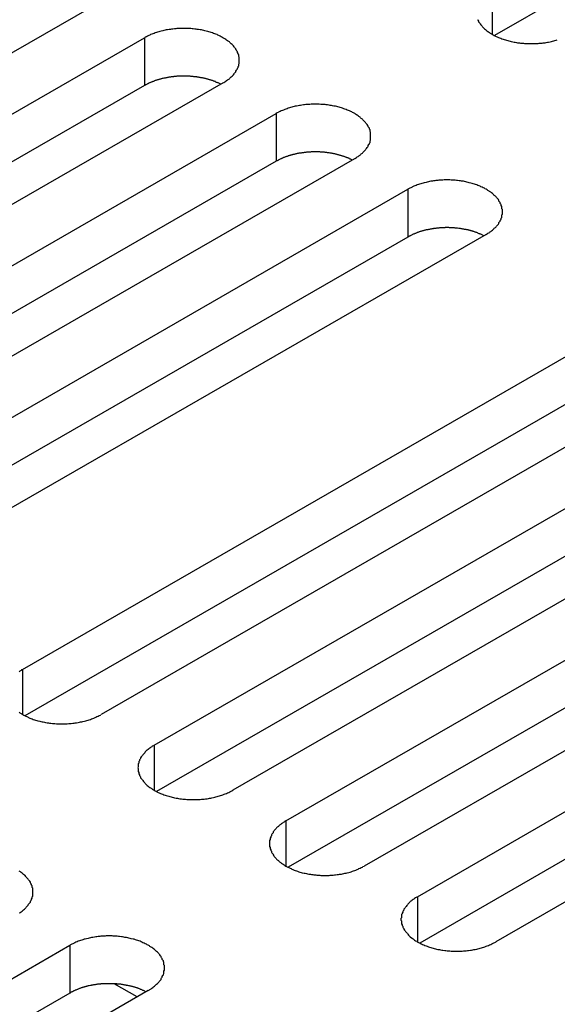
# Model space of a CAD drawing. Extents: x 0 to 1680, y 0 to 1188.
# Drawn here: x 1412 to 1421, y 942 to 959 of the extents above; entities that cross this region are included whole.
import ezdxf

# ---------------------------------------------------------------- set-up
doc = ezdxf.new("R2010")
doc.units = 0
doc.header["$LTSCALE"] = 4
doc.layers.add('VISIBLE__ISO_', color=7, linetype='CONTINUOUS')
doc.layers.add('VISIBLE_NARROW__ISO_', color=7, linetype='CONTINUOUS')

msp = doc.modelspace()

# ---------------------------------------------------------------- linework, layer by layer
at = {"layer": 'VISIBLE__ISO_'}
for p, q in [((1430.435, 964.4), (1420.033, 958.41)), ((1413.127, 958.897), (1402.685, 952.884)), ((1403.596, 952.359), (1414.038, 958.372)), ((1415.382, 957.598), (1404.94, 951.585)), ((1414.038, 957.554), (1403.636, 951.564)), ((1405.851, 951.061), (1416.293, 957.074)), ((1416.293, 956.256), (1405.89, 950.266)), ((1417.636, 956.3), (1407.195, 950.287)), ((1408.106, 949.762), (1418.548, 955.775)), ((1418.548, 954.958), (1408.145, 948.967)), ((1419.891, 955.001), (1409.449, 948.989)), ((1411.948, 947.55), (1422.39, 953.562)), ((1422.39, 952.745), (1411.988, 946.755)), ((1423.733, 952.789), (1413.292, 946.776)), ((1414.203, 946.251), (1424.645, 952.264)), ((1424.645, 951.446), (1414.242, 945.456)), ((1425.988, 951.49), (1415.547, 945.477)), ((1416.458, 944.953), (1426.899, 950.966)), ((1428.243, 950.192), (1417.801, 944.179)), ((1426.899, 950.148), (1416.497, 944.158)), ((1418.713, 943.654), (1429.154, 949.667)), ((1429.154, 948.85), (1418.752, 942.859)), ((1430.498, 948.894), (1420.056, 942.881)), ((1402.316, 936.809), (1412.757, 942.822)), ((1413.908, 941.937), (1413.518, 942.162)), ((1412.757, 942.004), (1402.355, 936.014)), ((1414.101, 942.048), (1403.659, 936.035))]:
    msp.add_line(p, q, dxfattribs=at)
for points in [[(1419.74, 958.685, 0), (1419.75, 958.672, 0), (1419.76, 958.659, 0), (1419.76, 958.646, 0), (1419.77, 958.633, 0), (1419.78, 958.621, 0), (1419.79, 958.608, 0), (1419.8, 958.596, 0), (1419.81, 958.584, 0), (1419.82, 958.572, 0), (1419.83, 958.56, 0), (1419.84, 958.548, 0), (1419.85, 958.536, 0), (1419.86, 958.525, 0), (1419.88, 958.514, 0), (1419.89, 958.503, 0), (1419.9, 958.492, 0), (1419.92, 958.481, 0), (1419.93, 958.471, 0), (1419.95, 958.46, 0), (1419.96, 958.45, 0), (1419.98, 958.44, 0), (1419.99, 958.431, 0), (1420.01, 958.421, 0), (1420.03, 958.412, 0), (1420.04, 958.403, 0), (1420.06, 958.395, 0), (1420.08, 958.386, 0), (1420.1, 958.378, 0), (1420.12, 958.37, 0), (1420.14, 958.363, 0), (1420.16, 958.356, 0), (1420.18, 958.348, 0), (1420.2, 958.342, 0), (1420.22, 958.335, 0), (1420.24, 958.329, 0), (1420.26, 958.323, 0), (1420.28, 958.318, 0), (1420.3, 958.312, 0), (1420.32, 958.307, 0), (1420.35, 958.303, 0), (1420.37, 958.298, 0), (1420.39, 958.294, 0), (1420.41, 958.29, 0), (1420.43, 958.287, 0), (1420.46, 958.284, 0), (1420.48, 958.281, 0), (1420.5, 958.279, 0), (1420.53, 958.277, 0), (1420.55, 958.275, 0), (1420.57, 958.273, 0), (1420.6, 958.272, 0), (1420.62, 958.271, 0), (1420.64, 958.271, 0), (1420.67, 958.271, 0), (1420.69, 958.271, 0), (1420.71, 958.271, 0), (1420.73, 958.272, 0), (1420.76, 958.273, 0), (1420.78, 958.275, 0), (1420.8, 958.277, 0), (1420.83, 958.279, 0), (1420.85, 958.281, 0), (1420.87, 958.284, 0), (1420.9, 958.287, 0), (1420.92, 958.29, 0), (1420.94, 958.294, 0), (1420.96, 958.298, 0), (1420.99, 958.303, 0), (1421.01, 958.307, 0), (1421.03, 958.312, 0), (1421.05, 958.318, 0), (1421.07, 958.323, 0), (1421.09, 958.329, 0), (1421.11, 958.335, 0)], [(1415.38, 957.598, 0), (1415.4, 957.608, 0), (1415.41, 957.618, 0), (1415.43, 957.628, 0), (1415.44, 957.638, 0), (1415.46, 957.649, 0), (1415.47, 957.659, 0), (1415.49, 957.67, 0), (1415.5, 957.681, 0), (1415.51, 957.692, 0), (1415.52, 957.704, 0), (1415.54, 957.715, 0), (1415.55, 957.727, 0), (1415.56, 957.739, 0), (1415.57, 957.751, 0), (1415.58, 957.763, 0), (1415.59, 957.776, 0), (1415.6, 957.788, 0), (1415.6, 957.801, 0), (1415.61, 957.814, 0), (1415.62, 957.826, 0), (1415.63, 957.839, 0), (1415.63, 957.852, 0), (1415.64, 957.865, 0), (1415.64, 957.878, 0), (1415.65, 957.892, 0), (1415.65, 957.905, 0), (1415.65, 957.918, 0), (1415.66, 957.931, 0), (1415.66, 957.945, 0), (1415.66, 957.958, 0), (1415.66, 957.972, 0), (1415.66, 957.985, 0), (1415.66, 957.999, 0), (1415.66, 958.012, 0), (1415.66, 958.025, 0), (1415.66, 958.039, 0), (1415.65, 958.052, 0), (1415.65, 958.065, 0), (1415.65, 958.079, 0), (1415.64, 958.092, 0), (1415.64, 958.105, 0), (1415.63, 958.118, 0), (1415.63, 958.131, 0), (1415.62, 958.144, 0), (1415.61, 958.157, 0), (1415.6, 958.169, 0), (1415.6, 958.182, 0), (1415.59, 958.194, 0), (1415.58, 958.207, 0), (1415.57, 958.219, 0), (1415.56, 958.231, 0), (1415.55, 958.243, 0), (1415.54, 958.255, 0), (1415.52, 958.266, 0), (1415.51, 958.278, 0), (1415.5, 958.289, 0), (1415.49, 958.3, 0), (1415.47, 958.311, 0), (1415.46, 958.322, 0), (1415.44, 958.332, 0), (1415.43, 958.342, 0), (1415.41, 958.353, 0), (1415.4, 958.362, 0), (1415.38, 958.372, 0), (1415.36, 958.381, 0), (1415.35, 958.39, 0), (1415.33, 958.399, 0), (1415.31, 958.408, 0), (1415.29, 958.416, 0), (1415.28, 958.425, 0), (1415.26, 958.432, 0), (1415.24, 958.44, 0), (1415.22, 958.447, 0), (1415.2, 958.454, 0), (1415.18, 958.461, 0), (1415.16, 958.468, 0), (1415.14, 958.474, 0), (1415.12, 958.48, 0), (1415.09, 958.485, 0), (1415.07, 958.491, 0), (1415.05, 958.496, 0), (1415.03, 958.5, 0), (1415.01, 958.505, 0), (1414.99, 958.509, 0), (1414.96, 958.512, 0), (1414.94, 958.516, 0), (1414.92, 958.519, 0), (1414.9, 958.522, 0), (1414.87, 958.524, 0), (1414.85, 958.526, 0), (1414.83, 958.528, 0), (1414.8, 958.53, 0), (1414.78, 958.531, 0), (1414.76, 958.532, 0), (1414.73, 958.532, 0), (1414.71, 958.532, 0), (1414.69, 958.532, 0), (1414.66, 958.532, 0), (1414.64, 958.531, 0), (1414.62, 958.53, 0), (1414.59, 958.528, 0), (1414.57, 958.526, 0), (1414.55, 958.524, 0), (1414.52, 958.522, 0), (1414.5, 958.519, 0), (1414.48, 958.516, 0), (1414.46, 958.512, 0), (1414.43, 958.509, 0), (1414.41, 958.505, 0), (1414.39, 958.5, 0), (1414.37, 958.496, 0), (1414.35, 958.491, 0), (1414.32, 958.485, 0), (1414.3, 958.48, 0), (1414.28, 958.474, 0), (1414.26, 958.468, 0), (1414.24, 958.461, 0), (1414.22, 958.454, 0), (1414.2, 958.447, 0), (1414.18, 958.44, 0), (1414.16, 958.432, 0), (1414.14, 958.425, 0), (1414.13, 958.416, 0), (1414.11, 958.408, 0), (1414.09, 958.399, 0), (1414.07, 958.39, 0), (1414.05, 958.381, 0), (1414.04, 958.372, 0)], [(1415.34, 957.576, 0), (1415.33, 957.58, 0), (1415.33, 957.584, 0), (1415.32, 957.588, 0), (1415.31, 957.592, 0), (1415.3, 957.597, 0), (1415.29, 957.601, 0), (1415.28, 957.604, 0), (1415.27, 957.608, 0), (1415.26, 957.612, 0), (1415.25, 957.616, 0), (1415.25, 957.62, 0), (1415.24, 957.623, 0), (1415.23, 957.627, 0), (1415.22, 957.63, 0), (1415.21, 957.634, 0), (1415.2, 957.637, 0), (1415.19, 957.64, 0), (1415.18, 957.643, 0), (1415.17, 957.647, 0), (1415.16, 957.65, 0), (1415.15, 957.653, 0), (1415.14, 957.656, 0), (1415.13, 957.659, 0), (1415.12, 957.661, 0), (1415.11, 957.664, 0), (1415.1, 957.667, 0), (1415.09, 957.669, 0), (1415.08, 957.672, 0), (1415.07, 957.674, 0), (1415.06, 957.677, 0), (1415.05, 957.679, 0), (1415.04, 957.681, 0), (1415.03, 957.684, 0), (1415.01, 957.686, 0), (1415, 957.688, 0), (1414.99, 957.69, 0), (1414.98, 957.692, 0), (1414.97, 957.693, 0), (1414.96, 957.695, 0), (1414.95, 957.697, 0), (1414.94, 957.698, 0), (1414.93, 957.7, 0), (1414.92, 957.701, 0), (1414.91, 957.703, 0), (1414.9, 957.704, 0), (1414.88, 957.705, 0), (1414.87, 957.707, 0), (1414.86, 957.708, 0), (1414.85, 957.709, 0), (1414.84, 957.709, 0), (1414.83, 957.71, 0), (1414.82, 957.711, 0), (1414.81, 957.712, 0), (1414.8, 957.712, 0), (1414.78, 957.713, 0), (1414.77, 957.713, 0), (1414.76, 957.714, 0), (1414.75, 957.714, 0), (1414.74, 957.714, 0), (1414.73, 957.715, 0), (1414.72, 957.715, 0), (1414.71, 957.715, 0), (1414.69, 957.715, 0), (1414.68, 957.714, 0), (1414.67, 957.714, 0), (1414.66, 957.714, 0), (1414.65, 957.714, 0), (1414.64, 957.713, 0), (1414.63, 957.713, 0), (1414.62, 957.712, 0), (1414.6, 957.711, 0), (1414.59, 957.711, 0), (1414.58, 957.71, 0), (1414.57, 957.709, 0), (1414.56, 957.708, 0), (1414.55, 957.707, 0), (1414.54, 957.706, 0), (1414.53, 957.704, 0), (1414.52, 957.703, 0), (1414.5, 957.702, 0), (1414.49, 957.7, 0), (1414.48, 957.699, 0), (1414.47, 957.697, 0), (1414.46, 957.696, 0), (1414.45, 957.694, 0), (1414.44, 957.692, 0), (1414.43, 957.69, 0), (1414.42, 957.688, 0), (1414.41, 957.686, 0), (1414.4, 957.684, 0), (1414.39, 957.682, 0), (1414.38, 957.68, 0), (1414.37, 957.677, 0), (1414.35, 957.675, 0), (1414.34, 957.673, 0), (1414.33, 957.67, 0), (1414.32, 957.667, 0), (1414.31, 957.665, 0), (1414.3, 957.662, 0), (1414.29, 957.659, 0), (1414.28, 957.656, 0), (1414.27, 957.653, 0), (1414.26, 957.65, 0), (1414.25, 957.647, 0), (1414.24, 957.644, 0), (1414.23, 957.641, 0), (1414.22, 957.638, 0), (1414.21, 957.634, 0), (1414.2, 957.631, 0), (1414.2, 957.627, 0), (1414.19, 957.624, 0), (1414.18, 957.62, 0), (1414.17, 957.617, 0), (1414.16, 957.613, 0), (1414.15, 957.609, 0), (1414.14, 957.605, 0), (1414.13, 957.601, 0), (1414.12, 957.597, 0), (1414.11, 957.593, 0), (1414.1, 957.589, 0), (1414.1, 957.585, 0), (1414.09, 957.581, 0), (1414.08, 957.577, 0), (1414.07, 957.572, 0), (1414.06, 957.568, 0), (1414.05, 957.563, 0), (1414.05, 957.559, 0), (1414.04, 957.554, 0)], [(1417.64, 956.3, 0), (1417.65, 956.309, 0), (1417.67, 956.319, 0), (1417.68, 956.329, 0), (1417.7, 956.34, 0), (1417.71, 956.35, 0), (1417.73, 956.361, 0), (1417.74, 956.372, 0), (1417.75, 956.383, 0), (1417.77, 956.394, 0), (1417.78, 956.405, 0), (1417.79, 956.417, 0), (1417.8, 956.429, 0), (1417.81, 956.441, 0), (1417.82, 956.453, 0), (1417.83, 956.465, 0), (1417.84, 956.477, 0), (1417.85, 956.49, 0), (1417.86, 956.502, 0), (1417.87, 956.515, 0), (1417.87, 956.528, 0), (1417.88, 956.541, 0), (1417.89, 956.554, 0), (1417.89, 956.567, 0), (1417.9, 956.58, 0), (1417.9, 956.593, 0), (1417.9, 956.606, 0), (1417.91, 956.62, 0), (1417.91, 956.633, 0), (1417.91, 956.646, 0), (1417.91, 956.66, 0), (1417.91, 956.673, 0), (1417.91, 956.687, 0), (1417.91, 956.7, 0), (1417.91, 956.714, 0), (1417.91, 956.727, 0), (1417.91, 956.74, 0), (1417.91, 956.754, 0), (1417.9, 956.767, 0), (1417.9, 956.78, 0), (1417.9, 956.793, 0), (1417.89, 956.807, 0), (1417.89, 956.82, 0), (1417.88, 956.833, 0), (1417.87, 956.846, 0), (1417.87, 956.858, 0), (1417.86, 956.871, 0), (1417.85, 956.884, 0), (1417.84, 956.896, 0), (1417.83, 956.908, 0), (1417.82, 956.921, 0), (1417.81, 956.933, 0), (1417.8, 956.945, 0), (1417.79, 956.956, 0), (1417.78, 956.968, 0), (1417.77, 956.979, 0), (1417.75, 956.991, 0), (1417.74, 957.002, 0), (1417.73, 957.013, 0), (1417.71, 957.023, 0), (1417.7, 957.034, 0), (1417.68, 957.044, 0), (1417.67, 957.054, 0), (1417.65, 957.064, 0), (1417.64, 957.074, 0), (1417.62, 957.083, 0), (1417.6, 957.092, 0), (1417.59, 957.101, 0), (1417.57, 957.11, 0), (1417.55, 957.118, 0), (1417.53, 957.126, 0), (1417.51, 957.134, 0), (1417.49, 957.142, 0), (1417.47, 957.149, 0), (1417.45, 957.156, 0), (1417.43, 957.163, 0), (1417.41, 957.169, 0), (1417.39, 957.175, 0), (1417.37, 957.181, 0), (1417.35, 957.187, 0), (1417.33, 957.192, 0), (1417.31, 957.197, 0), (1417.28, 957.202, 0), (1417.26, 957.206, 0), (1417.24, 957.21, 0), (1417.22, 957.214, 0), (1417.2, 957.217, 0), (1417.17, 957.22, 0), (1417.15, 957.223, 0), (1417.13, 957.226, 0), (1417.1, 957.228, 0), (1417.08, 957.23, 0), (1417.06, 957.231, 0), (1417.03, 957.232, 0), (1417.01, 957.233, 0), (1416.99, 957.234, 0), (1416.96, 957.234, 0), (1416.94, 957.234, 0), (1416.92, 957.233, 0), (1416.89, 957.232, 0), (1416.87, 957.231, 0), (1416.85, 957.23, 0), (1416.83, 957.228, 0), (1416.8, 957.226, 0), (1416.78, 957.223, 0), (1416.76, 957.22, 0), (1416.73, 957.217, 0), (1416.71, 957.214, 0), (1416.69, 957.21, 0), (1416.67, 957.206, 0), (1416.64, 957.202, 0), (1416.62, 957.197, 0), (1416.6, 957.192, 0), (1416.58, 957.187, 0), (1416.56, 957.181, 0), (1416.54, 957.175, 0), (1416.52, 957.169, 0), (1416.5, 957.163, 0), (1416.48, 957.156, 0), (1416.46, 957.149, 0), (1416.44, 957.142, 0), (1416.42, 957.134, 0), (1416.4, 957.126, 0), (1416.38, 957.118, 0), (1416.36, 957.11, 0), (1416.34, 957.101, 0), (1416.33, 957.092, 0), (1416.31, 957.083, 0), (1416.29, 957.074, 0)], [(1417.6, 956.277, 0), (1417.59, 956.282, 0), (1417.58, 956.286, 0), (1417.57, 956.29, 0), (1417.56, 956.294, 0), (1417.55, 956.298, 0), (1417.55, 956.302, 0), (1417.54, 956.306, 0), (1417.53, 956.31, 0), (1417.52, 956.314, 0), (1417.51, 956.317, 0), (1417.5, 956.321, 0), (1417.49, 956.325, 0), (1417.48, 956.328, 0), (1417.47, 956.332, 0), (1417.46, 956.335, 0), (1417.45, 956.339, 0), (1417.44, 956.342, 0), (1417.43, 956.345, 0), (1417.42, 956.348, 0), (1417.41, 956.351, 0), (1417.4, 956.354, 0), (1417.39, 956.357, 0), (1417.38, 956.36, 0), (1417.37, 956.363, 0), (1417.36, 956.366, 0), (1417.35, 956.368, 0), (1417.34, 956.371, 0), (1417.33, 956.374, 0), (1417.32, 956.376, 0), (1417.31, 956.378, 0), (1417.3, 956.381, 0), (1417.29, 956.383, 0), (1417.28, 956.385, 0), (1417.27, 956.387, 0), (1417.26, 956.389, 0), (1417.25, 956.391, 0), (1417.24, 956.393, 0), (1417.23, 956.395, 0), (1417.22, 956.397, 0), (1417.2, 956.398, 0), (1417.19, 956.4, 0), (1417.18, 956.402, 0), (1417.17, 956.403, 0), (1417.16, 956.404, 0), (1417.15, 956.406, 0), (1417.14, 956.407, 0), (1417.13, 956.408, 0), (1417.12, 956.409, 0), (1417.11, 956.41, 0), (1417.09, 956.411, 0), (1417.08, 956.412, 0), (1417.07, 956.413, 0), (1417.06, 956.413, 0), (1417.05, 956.414, 0), (1417.04, 956.415, 0), (1417.03, 956.415, 0), (1417.02, 956.415, 0), (1417.01, 956.416, 0), (1416.99, 956.416, 0), (1416.98, 956.416, 0), (1416.97, 956.416, 0), (1416.96, 956.416, 0), (1416.95, 956.416, 0), (1416.94, 956.416, 0), (1416.93, 956.416, 0), (1416.92, 956.415, 0), (1416.9, 956.415, 0), (1416.89, 956.415, 0), (1416.88, 956.414, 0), (1416.87, 956.414, 0), (1416.86, 956.413, 0), (1416.85, 956.412, 0), (1416.84, 956.411, 0), (1416.83, 956.41, 0), (1416.81, 956.409, 0), (1416.8, 956.408, 0), (1416.79, 956.407, 0), (1416.78, 956.406, 0), (1416.77, 956.405, 0), (1416.76, 956.403, 0), (1416.75, 956.402, 0), (1416.74, 956.4, 0), (1416.73, 956.399, 0), (1416.72, 956.397, 0), (1416.7, 956.395, 0), (1416.69, 956.394, 0), (1416.68, 956.392, 0), (1416.67, 956.39, 0), (1416.66, 956.388, 0), (1416.65, 956.386, 0), (1416.64, 956.383, 0), (1416.63, 956.381, 0), (1416.62, 956.379, 0), (1416.61, 956.377, 0), (1416.6, 956.374, 0), (1416.59, 956.372, 0), (1416.58, 956.369, 0), (1416.57, 956.366, 0), (1416.56, 956.364, 0), (1416.55, 956.361, 0), (1416.54, 956.358, 0), (1416.53, 956.355, 0), (1416.52, 956.352, 0), (1416.51, 956.349, 0), (1416.5, 956.346, 0), (1416.49, 956.343, 0), (1416.48, 956.339, 0), (1416.47, 956.336, 0), (1416.46, 956.332, 0), (1416.45, 956.329, 0), (1416.44, 956.325, 0), (1416.43, 956.322, 0), (1416.42, 956.318, 0), (1416.41, 956.314, 0), (1416.4, 956.311, 0), (1416.39, 956.307, 0), (1416.39, 956.303, 0), (1416.38, 956.299, 0), (1416.37, 956.295, 0), (1416.36, 956.291, 0), (1416.35, 956.287, 0), (1416.34, 956.282, 0), (1416.33, 956.278, 0), (1416.33, 956.274, 0), (1416.32, 956.269, 0), (1416.31, 956.265, 0), (1416.3, 956.261, 0), (1416.29, 956.256, 0)], [(1419.89, 955.001, 0), (1419.91, 955.011, 0), (1419.92, 955.021, 0), (1419.94, 955.031, 0), (1419.95, 955.041, 0), (1419.97, 955.052, 0), (1419.98, 955.062, 0), (1420, 955.073, 0), (1420.01, 955.084, 0), (1420.02, 955.096, 0), (1420.03, 955.107, 0), (1420.05, 955.119, 0), (1420.06, 955.13, 0), (1420.07, 955.142, 0), (1420.08, 955.154, 0), (1420.09, 955.167, 0), (1420.1, 955.179, 0), (1420.11, 955.191, 0), (1420.11, 955.204, 0), (1420.12, 955.217, 0), (1420.13, 955.229, 0), (1420.13, 955.242, 0), (1420.14, 955.255, 0), (1420.15, 955.268, 0), (1420.15, 955.282, 0), (1420.16, 955.295, 0), (1420.16, 955.308, 0), (1420.16, 955.321, 0), (1420.16, 955.335, 0), (1420.17, 955.348, 0), (1420.17, 955.361, 0), (1420.17, 955.375, 0), (1420.17, 955.388, 0), (1420.17, 955.402, 0), (1420.17, 955.415, 0), (1420.17, 955.429, 0), (1420.16, 955.442, 0), (1420.16, 955.455, 0), (1420.16, 955.469, 0), (1420.16, 955.482, 0), (1420.15, 955.495, 0), (1420.15, 955.508, 0), (1420.14, 955.521, 0), (1420.13, 955.534, 0), (1420.13, 955.547, 0), (1420.12, 955.56, 0), (1420.11, 955.573, 0), (1420.11, 955.585, 0), (1420.1, 955.598, 0), (1420.09, 955.61, 0), (1420.08, 955.622, 0), (1420.07, 955.634, 0), (1420.06, 955.646, 0), (1420.05, 955.658, 0), (1420.03, 955.67, 0), (1420.02, 955.681, 0), (1420.01, 955.692, 0), (1420, 955.703, 0), (1419.98, 955.714, 0), (1419.97, 955.725, 0), (1419.95, 955.735, 0), (1419.94, 955.746, 0), (1419.92, 955.756, 0), (1419.91, 955.766, 0), (1419.89, 955.775, 0), (1419.87, 955.785, 0), (1419.86, 955.794, 0), (1419.84, 955.803, 0), (1419.82, 955.811, 0), (1419.8, 955.82, 0), (1419.79, 955.828, 0), (1419.77, 955.836, 0), (1419.75, 955.843, 0), (1419.73, 955.85, 0), (1419.71, 955.858, 0), (1419.69, 955.864, 0), (1419.67, 955.871, 0), (1419.65, 955.877, 0), (1419.63, 955.883, 0), (1419.6, 955.888, 0), (1419.58, 955.894, 0), (1419.56, 955.899, 0), (1419.54, 955.903, 0), (1419.52, 955.908, 0), (1419.5, 955.912, 0), (1419.47, 955.916, 0), (1419.45, 955.919, 0), (1419.43, 955.922, 0), (1419.4, 955.925, 0), (1419.38, 955.927, 0), (1419.36, 955.929, 0), (1419.34, 955.931, 0), (1419.31, 955.933, 0), (1419.29, 955.934, 0), (1419.27, 955.935, 0), (1419.24, 955.935, 0), (1419.22, 955.935, 0), (1419.2, 955.935, 0), (1419.17, 955.935, 0), (1419.15, 955.934, 0), (1419.13, 955.933, 0), (1419.1, 955.931, 0), (1419.08, 955.929, 0), (1419.06, 955.927, 0), (1419.03, 955.925, 0), (1419.01, 955.922, 0), (1418.99, 955.919, 0), (1418.97, 955.916, 0), (1418.94, 955.912, 0), (1418.92, 955.908, 0), (1418.9, 955.903, 0), (1418.88, 955.899, 0), (1418.86, 955.894, 0), (1418.83, 955.888, 0), (1418.81, 955.883, 0), (1418.79, 955.877, 0), (1418.77, 955.871, 0), (1418.75, 955.864, 0), (1418.73, 955.858, 0), (1418.71, 955.85, 0), (1418.69, 955.843, 0), (1418.67, 955.836, 0), (1418.65, 955.828, 0), (1418.63, 955.82, 0), (1418.62, 955.811, 0), (1418.6, 955.803, 0), (1418.58, 955.794, 0), (1418.56, 955.785, 0), (1418.55, 955.775, 0)], [(1419.85, 954.979, 0), (1419.84, 954.983, 0), (1419.83, 954.987, 0), (1419.83, 954.992, 0), (1419.82, 954.996, 0), (1419.81, 955, 0), (1419.8, 955.004, 0), (1419.79, 955.008, 0), (1419.78, 955.011, 0), (1419.77, 955.015, 0), (1419.76, 955.019, 0), (1419.75, 955.023, 0), (1419.75, 955.026, 0), (1419.74, 955.03, 0), (1419.73, 955.033, 0), (1419.72, 955.037, 0), (1419.71, 955.04, 0), (1419.7, 955.043, 0), (1419.69, 955.047, 0), (1419.68, 955.05, 0), (1419.67, 955.053, 0), (1419.66, 955.056, 0), (1419.65, 955.059, 0), (1419.64, 955.062, 0), (1419.63, 955.065, 0), (1419.62, 955.067, 0), (1419.61, 955.07, 0), (1419.6, 955.073, 0), (1419.59, 955.075, 0), (1419.58, 955.078, 0), (1419.57, 955.08, 0), (1419.56, 955.082, 0), (1419.55, 955.085, 0), (1419.53, 955.087, 0), (1419.52, 955.089, 0), (1419.51, 955.091, 0), (1419.5, 955.093, 0), (1419.49, 955.095, 0), (1419.48, 955.097, 0), (1419.47, 955.098, 0), (1419.46, 955.1, 0), (1419.45, 955.102, 0), (1419.44, 955.103, 0), (1419.43, 955.105, 0), (1419.42, 955.106, 0), (1419.4, 955.107, 0), (1419.39, 955.109, 0), (1419.38, 955.11, 0), (1419.37, 955.111, 0), (1419.36, 955.112, 0), (1419.35, 955.113, 0), (1419.34, 955.114, 0), (1419.33, 955.114, 0), (1419.32, 955.115, 0), (1419.3, 955.116, 0), (1419.29, 955.116, 0), (1419.28, 955.117, 0), (1419.27, 955.117, 0), (1419.26, 955.117, 0), (1419.25, 955.118, 0), (1419.24, 955.118, 0), (1419.23, 955.118, 0), (1419.21, 955.118, 0), (1419.2, 955.118, 0), (1419.19, 955.118, 0), (1419.18, 955.117, 0), (1419.17, 955.117, 0), (1419.16, 955.117, 0), (1419.15, 955.116, 0), (1419.14, 955.116, 0), (1419.13, 955.115, 0), (1419.11, 955.114, 0), (1419.1, 955.114, 0), (1419.09, 955.113, 0), (1419.08, 955.112, 0), (1419.07, 955.111, 0), (1419.06, 955.11, 0), (1419.05, 955.109, 0), (1419.04, 955.108, 0), (1419.03, 955.106, 0), (1419.01, 955.105, 0), (1419, 955.103, 0), (1418.99, 955.102, 0), (1418.98, 955.1, 0), (1418.97, 955.099, 0), (1418.96, 955.097, 0), (1418.95, 955.095, 0), (1418.94, 955.093, 0), (1418.93, 955.091, 0), (1418.92, 955.089, 0), (1418.91, 955.087, 0), (1418.9, 955.085, 0), (1418.89, 955.083, 0), (1418.87, 955.081, 0), (1418.86, 955.078, 0), (1418.85, 955.076, 0), (1418.84, 955.073, 0), (1418.83, 955.071, 0), (1418.82, 955.068, 0), (1418.81, 955.065, 0), (1418.8, 955.062, 0), (1418.79, 955.059, 0), (1418.78, 955.057, 0), (1418.77, 955.054, 0), (1418.76, 955.05, 0), (1418.75, 955.047, 0), (1418.74, 955.044, 0), (1418.73, 955.041, 0), (1418.72, 955.037, 0), (1418.71, 955.034, 0), (1418.7, 955.031, 0), (1418.7, 955.027, 0), (1418.69, 955.023, 0), (1418.68, 955.02, 0), (1418.67, 955.016, 0), (1418.66, 955.012, 0), (1418.65, 955.008, 0), (1418.64, 955.005, 0), (1418.63, 955.001, 0), (1418.62, 954.996, 0), (1418.61, 954.992, 0), (1418.61, 954.988, 0), (1418.6, 954.984, 0), (1418.59, 954.98, 0), (1418.58, 954.975, 0), (1418.57, 954.971, 0), (1418.56, 954.967, 0), (1418.56, 954.962, 0), (1418.55, 954.958, 0)], [(1411.95, 947.55, 0), (1411.93, 947.54, 0), (1411.92, 947.53, 0), (1411.9, 947.52, 0), (1411.89, 947.51, 0)], [(1411.89, 946.816, 0), (1411.9, 946.805, 0), (1411.92, 946.795, 0), (1411.93, 946.785, 0), (1411.95, 946.776, 0), (1411.97, 946.766, 0), (1411.98, 946.757, 0), (1412, 946.748, 0), (1412.02, 946.74, 0), (1412.04, 946.731, 0), (1412.05, 946.723, 0), (1412.07, 946.715, 0), (1412.09, 946.708, 0), (1412.11, 946.7, 0), (1412.13, 946.693, 0), (1412.15, 946.687, 0), (1412.17, 946.68, 0), (1412.19, 946.674, 0), (1412.21, 946.668, 0), (1412.24, 946.663, 0), (1412.26, 946.657, 0), (1412.28, 946.652, 0), (1412.3, 946.648, 0), (1412.32, 946.643, 0), (1412.34, 946.639, 0), (1412.37, 946.635, 0), (1412.39, 946.632, 0), (1412.41, 946.629, 0), (1412.43, 946.626, 0), (1412.46, 946.624, 0), (1412.48, 946.622, 0), (1412.5, 946.62, 0), (1412.53, 946.618, 0), (1412.55, 946.617, 0), (1412.57, 946.616, 0), (1412.6, 946.616, 0), (1412.62, 946.616, 0), (1412.64, 946.616, 0), (1412.67, 946.616, 0), (1412.69, 946.617, 0), (1412.71, 946.618, 0), (1412.74, 946.62, 0), (1412.76, 946.622, 0), (1412.78, 946.624, 0), (1412.81, 946.626, 0), (1412.83, 946.629, 0), (1412.85, 946.632, 0), (1412.87, 946.635, 0), (1412.9, 946.639, 0), (1412.92, 946.643, 0), (1412.94, 946.648, 0), (1412.96, 946.652, 0), (1412.98, 946.657, 0), (1413.01, 946.663, 0), (1413.03, 946.668, 0), (1413.05, 946.674, 0), (1413.07, 946.68, 0), (1413.09, 946.687, 0), (1413.11, 946.693, 0), (1413.13, 946.7, 0), (1413.15, 946.708, 0), (1413.17, 946.715, 0), (1413.19, 946.723, 0), (1413.2, 946.731, 0), (1413.22, 946.74, 0), (1413.24, 946.748, 0), (1413.26, 946.757, 0), (1413.28, 946.766, 0), (1413.29, 946.776, 0)], [(1414.2, 946.251, 0), (1414.19, 946.241, 0), (1414.17, 946.232, 0), (1414.16, 946.222, 0), (1414.14, 946.211, 0), (1414.13, 946.201, 0), (1414.11, 946.19, 0), (1414.1, 946.179, 0), (1414.08, 946.168, 0), (1414.07, 946.157, 0), (1414.06, 946.146, 0), (1414.05, 946.134, 0), (1414.04, 946.122, 0), (1414.03, 946.11, 0), (1414.02, 946.098, 0), (1414.01, 946.086, 0), (1414, 946.074, 0), (1413.99, 946.061, 0), (1413.98, 946.049, 0), (1413.97, 946.036, 0), (1413.97, 946.023, 0), (1413.96, 946.01, 0), (1413.95, 945.997, 0), (1413.95, 945.984, 0), (1413.94, 945.971, 0), (1413.94, 945.958, 0), (1413.94, 945.945, 0), (1413.93, 945.931, 0), (1413.93, 945.918, 0), (1413.93, 945.905, 0), (1413.93, 945.891, 0), (1413.93, 945.878, 0), (1413.92, 945.864, 0), (1413.93, 945.851, 0), (1413.93, 945.837, 0), (1413.93, 945.824, 0), (1413.93, 945.811, 0), (1413.93, 945.797, 0), (1413.94, 945.784, 0), (1413.94, 945.771, 0), (1413.94, 945.758, 0), (1413.95, 945.744, 0), (1413.95, 945.731, 0), (1413.96, 945.718, 0), (1413.97, 945.705, 0), (1413.97, 945.693, 0), (1413.98, 945.68, 0), (1413.99, 945.667, 0), (1414, 945.655, 0), (1414.01, 945.643, 0), (1414.02, 945.63, 0), (1414.03, 945.618, 0), (1414.04, 945.606, 0), (1414.05, 945.595, 0), (1414.06, 945.583, 0), (1414.07, 945.572, 0), (1414.08, 945.56, 0), (1414.1, 945.549, 0), (1414.11, 945.538, 0), (1414.13, 945.528, 0), (1414.14, 945.517, 0), (1414.16, 945.507, 0), (1414.17, 945.497, 0), (1414.19, 945.487, 0), (1414.2, 945.477, 0), (1414.22, 945.468, 0), (1414.24, 945.459, 0), (1414.25, 945.45, 0), (1414.27, 945.441, 0), (1414.29, 945.433, 0), (1414.31, 945.425, 0), (1414.33, 945.417, 0), (1414.35, 945.409, 0), (1414.37, 945.402, 0), (1414.39, 945.395, 0), (1414.41, 945.388, 0), (1414.43, 945.382, 0), (1414.45, 945.376, 0), (1414.47, 945.37, 0), (1414.49, 945.364, 0), (1414.51, 945.359, 0), (1414.53, 945.354, 0), (1414.55, 945.349, 0), (1414.58, 945.345, 0), (1414.6, 945.341, 0), (1414.62, 945.337, 0), (1414.64, 945.334, 0), (1414.67, 945.33, 0), (1414.69, 945.328, 0), (1414.71, 945.325, 0), (1414.74, 945.323, 0), (1414.76, 945.321, 0), (1414.78, 945.32, 0), (1414.8, 945.319, 0), (1414.83, 945.318, 0), (1414.85, 945.317, 0), (1414.87, 945.317, 0), (1414.9, 945.317, 0), (1414.92, 945.318, 0), (1414.94, 945.319, 0), (1414.97, 945.32, 0), (1414.99, 945.321, 0), (1415.01, 945.323, 0), (1415.04, 945.325, 0), (1415.06, 945.328, 0), (1415.08, 945.33, 0), (1415.11, 945.334, 0), (1415.13, 945.337, 0), (1415.15, 945.341, 0), (1415.17, 945.345, 0), (1415.19, 945.349, 0), (1415.22, 945.354, 0), (1415.24, 945.359, 0), (1415.26, 945.364, 0), (1415.28, 945.37, 0), (1415.3, 945.376, 0), (1415.32, 945.382, 0), (1415.34, 945.388, 0), (1415.36, 945.395, 0), (1415.38, 945.402, 0), (1415.4, 945.409, 0), (1415.42, 945.417, 0), (1415.44, 945.425, 0), (1415.46, 945.433, 0), (1415.48, 945.441, 0), (1415.5, 945.45, 0), (1415.51, 945.459, 0), (1415.53, 945.468, 0), (1415.55, 945.477, 0)], [(1416.46, 944.953, 0), (1416.44, 944.943, 0), (1416.43, 944.933, 0), (1416.41, 944.923, 0), (1416.4, 944.913, 0), (1416.38, 944.902, 0), (1416.37, 944.892, 0), (1416.35, 944.881, 0), (1416.34, 944.87, 0), (1416.33, 944.859, 0), (1416.31, 944.847, 0), (1416.3, 944.835, 0), (1416.29, 944.824, 0), (1416.28, 944.812, 0), (1416.27, 944.8, 0), (1416.26, 944.788, 0), (1416.25, 944.775, 0), (1416.24, 944.763, 0), (1416.24, 944.75, 0), (1416.23, 944.737, 0), (1416.22, 944.725, 0), (1416.21, 944.712, 0), (1416.21, 944.699, 0), (1416.2, 944.686, 0), (1416.2, 944.673, 0), (1416.19, 944.659, 0), (1416.19, 944.646, 0), (1416.19, 944.633, 0), (1416.18, 944.619, 0), (1416.18, 944.606, 0), (1416.18, 944.593, 0), (1416.18, 944.579, 0), (1416.18, 944.566, 0), (1416.18, 944.552, 0), (1416.18, 944.539, 0), (1416.18, 944.526, 0), (1416.18, 944.512, 0), (1416.19, 944.499, 0), (1416.19, 944.486, 0), (1416.19, 944.472, 0), (1416.2, 944.459, 0), (1416.2, 944.446, 0), (1416.21, 944.433, 0), (1416.21, 944.42, 0), (1416.22, 944.407, 0), (1416.23, 944.394, 0), (1416.24, 944.382, 0), (1416.24, 944.369, 0), (1416.25, 944.356, 0), (1416.26, 944.344, 0), (1416.27, 944.332, 0), (1416.28, 944.32, 0), (1416.29, 944.308, 0), (1416.3, 944.296, 0), (1416.31, 944.285, 0), (1416.33, 944.273, 0), (1416.34, 944.262, 0), (1416.35, 944.251, 0), (1416.37, 944.24, 0), (1416.38, 944.229, 0), (1416.4, 944.219, 0), (1416.41, 944.209, 0), (1416.43, 944.198, 0), (1416.44, 944.189, 0), (1416.46, 944.179, 0), (1416.47, 944.17, 0), (1416.49, 944.16, 0), (1416.51, 944.152, 0), (1416.53, 944.143, 0), (1416.55, 944.135, 0), (1416.56, 944.126, 0), (1416.58, 944.119, 0), (1416.6, 944.111, 0), (1416.62, 944.104, 0), (1416.64, 944.097, 0), (1416.66, 944.09, 0), (1416.68, 944.083, 0), (1416.7, 944.077, 0), (1416.72, 944.071, 0), (1416.74, 944.066, 0), (1416.77, 944.06, 0), (1416.79, 944.055, 0), (1416.81, 944.051, 0), (1416.83, 944.046, 0), (1416.85, 944.042, 0), (1416.88, 944.039, 0), (1416.9, 944.035, 0), (1416.92, 944.032, 0), (1416.94, 944.029, 0), (1416.97, 944.027, 0), (1416.99, 944.025, 0), (1417.01, 944.023, 0), (1417.04, 944.021, 0), (1417.06, 944.02, 0), (1417.08, 944.019, 0), (1417.11, 944.019, 0), (1417.13, 944.019, 0), (1417.15, 944.019, 0), (1417.18, 944.019, 0), (1417.2, 944.02, 0), (1417.22, 944.021, 0), (1417.25, 944.023, 0), (1417.27, 944.025, 0), (1417.29, 944.027, 0), (1417.31, 944.029, 0), (1417.34, 944.032, 0), (1417.36, 944.035, 0), (1417.38, 944.039, 0), (1417.41, 944.042, 0), (1417.43, 944.046, 0), (1417.45, 944.051, 0), (1417.47, 944.055, 0), (1417.49, 944.06, 0), (1417.51, 944.066, 0), (1417.54, 944.071, 0), (1417.56, 944.077, 0), (1417.58, 944.083, 0), (1417.6, 944.09, 0), (1417.62, 944.097, 0), (1417.64, 944.104, 0), (1417.66, 944.111, 0), (1417.68, 944.119, 0), (1417.7, 944.126, 0), (1417.71, 944.135, 0), (1417.73, 944.143, 0), (1417.75, 944.152, 0), (1417.77, 944.16, 0), (1417.78, 944.17, 0), (1417.8, 944.179, 0)], [(1411.89, 943.376, 0), (1411.91, 943.386, 0), (1411.92, 943.397, 0), (1411.94, 943.407, 0), (1411.95, 943.418, 0), (1411.96, 943.429, 0), (1411.98, 943.441, 0), (1411.99, 943.452, 0), (1412, 943.464, 0), (1412.01, 943.475, 0), (1412.02, 943.487, 0), (1412.03, 943.499, 0), (1412.04, 943.512, 0), (1412.05, 943.524, 0), (1412.06, 943.536, 0), (1412.07, 943.549, 0), (1412.08, 943.562, 0), (1412.08, 943.574, 0), (1412.09, 943.587, 0), (1412.1, 943.6, 0), (1412.1, 943.613, 0), (1412.11, 943.627, 0), (1412.11, 943.64, 0), (1412.11, 943.653, 0), (1412.12, 943.666, 0), (1412.12, 943.68, 0), (1412.12, 943.693, 0), (1412.12, 943.706, 0), (1412.12, 943.72, 0), (1412.12, 943.733, 0), (1412.12, 943.747, 0), (1412.12, 943.76, 0), (1412.12, 943.774, 0), (1412.12, 943.787, 0), (1412.12, 943.8, 0), (1412.11, 943.814, 0), (1412.11, 943.827, 0), (1412.11, 943.84, 0), (1412.1, 943.853, 0), (1412.1, 943.866, 0), (1412.09, 943.879, 0), (1412.08, 943.892, 0), (1412.08, 943.905, 0), (1412.07, 943.918, 0), (1412.06, 943.93, 0), (1412.05, 943.943, 0), (1412.04, 943.955, 0), (1412.03, 943.967, 0), (1412.02, 943.979, 0), (1412.01, 943.991, 0), (1412, 944.003, 0), (1411.99, 944.015, 0), (1411.98, 944.026, 0), (1411.96, 944.037, 0), (1411.95, 944.048, 0), (1411.94, 944.059, 0), (1411.92, 944.07, 0), (1411.91, 944.08, 0), (1411.89, 944.091, 0)], [(1418.71, 943.654, 0), (1418.7, 943.645, 0), (1418.68, 943.635, 0), (1418.66, 943.625, 0), (1418.65, 943.614, 0), (1418.64, 943.604, 0), (1418.62, 943.593, 0), (1418.61, 943.582, 0), (1418.59, 943.571, 0), (1418.58, 943.56, 0), (1418.57, 943.549, 0), (1418.56, 943.537, 0), (1418.55, 943.525, 0), (1418.54, 943.513, 0), (1418.53, 943.501, 0), (1418.52, 943.489, 0), (1418.51, 943.477, 0), (1418.5, 943.464, 0), (1418.49, 943.452, 0), (1418.48, 943.439, 0), (1418.48, 943.426, 0), (1418.47, 943.413, 0), (1418.46, 943.4, 0), (1418.46, 943.387, 0), (1418.45, 943.374, 0), (1418.45, 943.361, 0), (1418.44, 943.348, 0), (1418.44, 943.334, 0), (1418.44, 943.321, 0), (1418.44, 943.308, 0), (1418.44, 943.294, 0), (1418.43, 943.281, 0), (1418.43, 943.267, 0), (1418.43, 943.254, 0), (1418.44, 943.241, 0), (1418.44, 943.227, 0), (1418.44, 943.214, 0), (1418.44, 943.2, 0), (1418.44, 943.187, 0), (1418.45, 943.174, 0), (1418.45, 943.161, 0), (1418.46, 943.148, 0), (1418.46, 943.135, 0), (1418.47, 943.122, 0), (1418.48, 943.109, 0), (1418.48, 943.096, 0), (1418.49, 943.083, 0), (1418.5, 943.071, 0), (1418.51, 943.058, 0), (1418.52, 943.046, 0), (1418.53, 943.034, 0), (1418.54, 943.021, 0), (1418.55, 943.01, 0), (1418.56, 942.998, 0), (1418.57, 942.986, 0), (1418.58, 942.975, 0), (1418.59, 942.964, 0), (1418.61, 942.952, 0), (1418.62, 942.942, 0), (1418.64, 942.931, 0), (1418.65, 942.92, 0), (1418.66, 942.91, 0), (1418.68, 942.9, 0), (1418.7, 942.89, 0), (1418.71, 942.881, 0), (1418.73, 942.871, 0), (1418.75, 942.862, 0), (1418.76, 942.853, 0), (1418.78, 942.845, 0), (1418.8, 942.836, 0), (1418.82, 942.828, 0), (1418.84, 942.82, 0), (1418.86, 942.813, 0), (1418.88, 942.805, 0), (1418.9, 942.798, 0), (1418.92, 942.791, 0), (1418.94, 942.785, 0), (1418.96, 942.779, 0), (1418.98, 942.773, 0), (1419, 942.767, 0), (1419.02, 942.762, 0), (1419.04, 942.757, 0), (1419.06, 942.752, 0), (1419.09, 942.748, 0), (1419.11, 942.744, 0), (1419.13, 942.74, 0), (1419.15, 942.737, 0), (1419.18, 942.734, 0), (1419.2, 942.731, 0), (1419.22, 942.728, 0), (1419.24, 942.726, 0), (1419.27, 942.724, 0), (1419.29, 942.723, 0), (1419.31, 942.722, 0), (1419.34, 942.721, 0), (1419.36, 942.721, 0), (1419.38, 942.72, 0), (1419.41, 942.721, 0), (1419.43, 942.721, 0), (1419.45, 942.722, 0), (1419.48, 942.723, 0), (1419.5, 942.724, 0), (1419.52, 942.726, 0), (1419.55, 942.728, 0), (1419.57, 942.731, 0), (1419.59, 942.734, 0), (1419.62, 942.737, 0), (1419.64, 942.74, 0), (1419.66, 942.744, 0), (1419.68, 942.748, 0), (1419.7, 942.752, 0), (1419.73, 942.757, 0), (1419.75, 942.762, 0), (1419.77, 942.767, 0), (1419.79, 942.773, 0), (1419.81, 942.779, 0), (1419.83, 942.785, 0), (1419.85, 942.791, 0), (1419.87, 942.798, 0), (1419.89, 942.805, 0), (1419.91, 942.813, 0), (1419.93, 942.82, 0), (1419.95, 942.828, 0), (1419.97, 942.836, 0), (1419.99, 942.845, 0), (1420, 942.853, 0), (1420.02, 942.862, 0), (1420.04, 942.871, 0), (1420.06, 942.881, 0)], [(1414.1, 942.048, 0), (1414.12, 942.058, 0), (1414.13, 942.067, 0), (1414.15, 942.078, 0), (1414.16, 942.088, 0), (1414.18, 942.098, 0), (1414.19, 942.109, 0), (1414.21, 942.12, 0), (1414.22, 942.131, 0), (1414.23, 942.142, 0), (1414.24, 942.154, 0), (1414.26, 942.165, 0), (1414.27, 942.177, 0), (1414.28, 942.189, 0), (1414.29, 942.201, 0), (1414.3, 942.213, 0), (1414.31, 942.226, 0), (1414.32, 942.238, 0), (1414.32, 942.251, 0), (1414.33, 942.263, 0), (1414.34, 942.276, 0), (1414.34, 942.289, 0), (1414.35, 942.302, 0), (1414.36, 942.315, 0), (1414.36, 942.328, 0), (1414.37, 942.341, 0), (1414.37, 942.355, 0), (1414.37, 942.368, 0), (1414.37, 942.381, 0), (1414.38, 942.395, 0), (1414.38, 942.408, 0), (1414.38, 942.421, 0), (1414.38, 942.435, 0), (1414.38, 942.448, 0), (1414.38, 942.462, 0), (1414.38, 942.475, 0), (1414.37, 942.488, 0), (1414.37, 942.502, 0), (1414.37, 942.515, 0), (1414.37, 942.528, 0), (1414.36, 942.542, 0), (1414.36, 942.555, 0), (1414.35, 942.568, 0), (1414.34, 942.581, 0), (1414.34, 942.594, 0), (1414.33, 942.606, 0), (1414.32, 942.619, 0), (1414.32, 942.632, 0), (1414.31, 942.644, 0), (1414.3, 942.657, 0), (1414.29, 942.669, 0), (1414.28, 942.681, 0), (1414.27, 942.693, 0), (1414.26, 942.705, 0), (1414.24, 942.716, 0), (1414.23, 942.728, 0), (1414.22, 942.739, 0), (1414.21, 942.75, 0), (1414.19, 942.761, 0), (1414.18, 942.771, 0), (1414.16, 942.782, 0), (1414.15, 942.792, 0), (1414.13, 942.802, 0), (1414.12, 942.812, 0), (1414.1, 942.822, 0), (1414.08, 942.831, 0), (1414.07, 942.84, 0), (1414.05, 942.849, 0), (1414.03, 942.858, 0), (1414.01, 942.866, 0), (1413.99, 942.874, 0), (1413.98, 942.882, 0), (1413.96, 942.89, 0), (1413.94, 942.897, 0), (1413.92, 942.904, 0), (1413.9, 942.911, 0), (1413.88, 942.917, 0), (1413.86, 942.924, 0), (1413.84, 942.929, 0), (1413.81, 942.935, 0), (1413.79, 942.94, 0), (1413.77, 942.945, 0), (1413.75, 942.95, 0), (1413.73, 942.954, 0), (1413.7, 942.958, 0), (1413.68, 942.962, 0), (1413.66, 942.966, 0), (1413.64, 942.969, 0), (1413.61, 942.971, 0), (1413.59, 942.974, 0), (1413.57, 942.976, 0), (1413.55, 942.978, 0), (1413.52, 942.979, 0), (1413.5, 942.98, 0), (1413.48, 942.981, 0), (1413.45, 942.982, 0), (1413.43, 942.982, 0), (1413.41, 942.982, 0), (1413.38, 942.981, 0), (1413.36, 942.98, 0), (1413.34, 942.979, 0), (1413.31, 942.978, 0), (1413.29, 942.976, 0), (1413.27, 942.974, 0), (1413.24, 942.971, 0), (1413.22, 942.969, 0), (1413.2, 942.966, 0), (1413.18, 942.962, 0), (1413.15, 942.958, 0), (1413.13, 942.954, 0), (1413.11, 942.95, 0), (1413.09, 942.945, 0), (1413.07, 942.94, 0), (1413.04, 942.935, 0), (1413.02, 942.929, 0), (1413, 942.924, 0), (1412.98, 942.917, 0), (1412.96, 942.911, 0), (1412.94, 942.904, 0), (1412.92, 942.897, 0), (1412.9, 942.89, 0), (1412.88, 942.882, 0), (1412.86, 942.874, 0), (1412.84, 942.866, 0), (1412.83, 942.858, 0), (1412.81, 942.849, 0), (1412.79, 942.84, 0), (1412.77, 942.831, 0), (1412.76, 942.822, 0)], [(1414.06, 942.025, 0), (1414.05, 942.03, 0), (1414.04, 942.034, 0), (1414.04, 942.038, 0), (1414.03, 942.042, 0), (1414.02, 942.046, 0), (1414.01, 942.05, 0), (1414, 942.054, 0), (1413.99, 942.058, 0), (1413.98, 942.062, 0), (1413.97, 942.066, 0), (1413.96, 942.069, 0), (1413.95, 942.073, 0), (1413.95, 942.076, 0), (1413.94, 942.08, 0), (1413.93, 942.083, 0), (1413.92, 942.087, 0), (1413.91, 942.09, 0), (1413.9, 942.093, 0), (1413.89, 942.096, 0), (1413.88, 942.099, 0), (1413.87, 942.102, 0), (1413.86, 942.105, 0), (1413.85, 942.108, 0), (1413.84, 942.111, 0), (1413.83, 942.114, 0), (1413.82, 942.117, 0), (1413.81, 942.119, 0), (1413.8, 942.122, 0), (1413.79, 942.124, 0), (1413.78, 942.127, 0), (1413.77, 942.129, 0), (1413.75, 942.131, 0), (1413.74, 942.133, 0), (1413.73, 942.135, 0), (1413.72, 942.138, 0), (1413.71, 942.139, 0), (1413.7, 942.141, 0), (1413.69, 942.143, 0), (1413.68, 942.145, 0), (1413.67, 942.147, 0), (1413.66, 942.148, 0), (1413.65, 942.15, 0), (1413.64, 942.151, 0), (1413.63, 942.153, 0), (1413.61, 942.154, 0), (1413.6, 942.155, 0), (1413.59, 942.156, 0), (1413.58, 942.157, 0), (1413.57, 942.158, 0), (1413.56, 942.159, 0), (1413.55, 942.16, 0), (1413.54, 942.161, 0), (1413.53, 942.162, 0), (1413.51, 942.162, 0), (1413.5, 942.163, 0), (1413.49, 942.163, 0), (1413.48, 942.164, 0), (1413.47, 942.164, 0), (1413.46, 942.164, 0), (1413.45, 942.164, 0), (1413.44, 942.164, 0), (1413.42, 942.164, 0), (1413.41, 942.164, 0), (1413.4, 942.164, 0), (1413.39, 942.164, 0), (1413.38, 942.164, 0), (1413.37, 942.163, 0), (1413.36, 942.163, 0), (1413.35, 942.162, 0), (1413.33, 942.162, 0), (1413.32, 942.161, 0), (1413.31, 942.16, 0), (1413.3, 942.159, 0), (1413.29, 942.159, 0), (1413.28, 942.158, 0), (1413.27, 942.156, 0), (1413.26, 942.155, 0), (1413.25, 942.154, 0), (1413.23, 942.153, 0), (1413.22, 942.151, 0), (1413.21, 942.15, 0), (1413.2, 942.149, 0), (1413.19, 942.147, 0), (1413.18, 942.145, 0), (1413.17, 942.144, 0), (1413.16, 942.142, 0), (1413.15, 942.14, 0), (1413.14, 942.138, 0), (1413.13, 942.136, 0), (1413.12, 942.134, 0), (1413.11, 942.132, 0), (1413.09, 942.129, 0), (1413.08, 942.127, 0), (1413.07, 942.125, 0), (1413.06, 942.122, 0), (1413.05, 942.12, 0), (1413.04, 942.117, 0), (1413.03, 942.114, 0), (1413.02, 942.112, 0), (1413.01, 942.109, 0), (1413, 942.106, 0), (1412.99, 942.103, 0), (1412.98, 942.1, 0), (1412.97, 942.097, 0), (1412.96, 942.094, 0), (1412.95, 942.091, 0), (1412.94, 942.087, 0), (1412.93, 942.084, 0), (1412.92, 942.081, 0), (1412.91, 942.077, 0), (1412.91, 942.074, 0), (1412.9, 942.07, 0), (1412.89, 942.066, 0), (1412.88, 942.063, 0), (1412.87, 942.059, 0), (1412.86, 942.055, 0), (1412.85, 942.051, 0), (1412.84, 942.047, 0), (1412.83, 942.043, 0), (1412.82, 942.039, 0), (1412.82, 942.035, 0), (1412.81, 942.031, 0), (1412.8, 942.026, 0), (1412.79, 942.022, 0), (1412.78, 942.018, 0), (1412.77, 942.013, 0), (1412.77, 942.009, 0), (1412.76, 942.004, 0)]]:
    msp.add_polyline3d(points, dxfattribs=at)
at = {"layer": 'VISIBLE_NARROW__ISO_'}
for p, q in [((1419.993, 959.205), (1419.993, 958.431)), ((1414.038, 958.372), (1414.038, 957.554)), ((1416.293, 957.074), (1416.293, 956.256)), ((1418.548, 955.775), (1418.548, 954.958)), ((1411.948, 947.55), (1411.948, 946.776)), ((1414.203, 946.251), (1414.203, 945.477)), ((1416.458, 944.953), (1416.458, 944.179)), ((1418.713, 943.654), (1418.713, 942.881)), ((1412.757, 942.822), (1412.757, 942.004))]:
    msp.add_line(p, q, dxfattribs=at)

doc.saveas('drawing.dxf')
